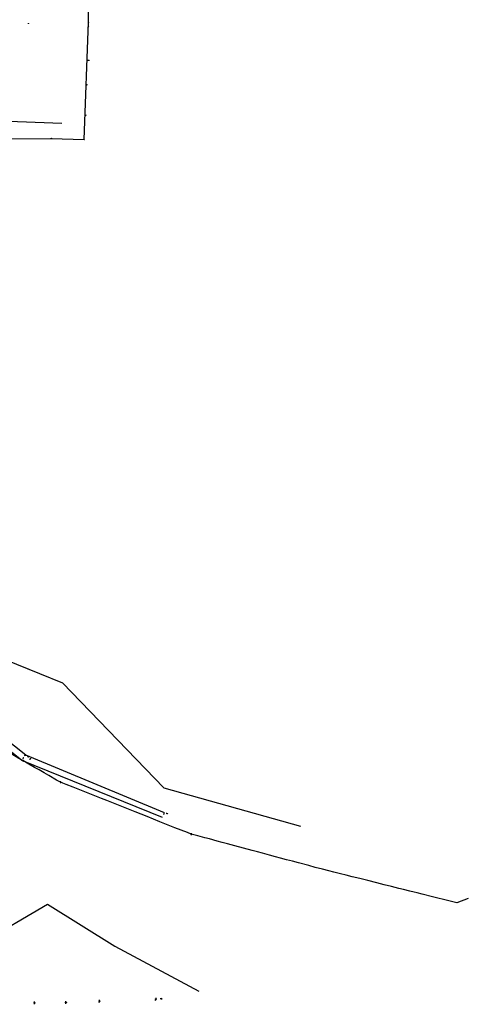
# Model space of a CAD drawing. Extents: x 188881 to 193558, y 58540 to 69151.
# Drawn here: x 191828 to 193427, y 58586 to 62098 of the extents above; entities that cross this region are included whole.
import ezdxf

# ---------------------------------------------------------------- set-up
doc = ezdxf.new("R2010")
doc.units = 0
doc.header["$MEASUREMENT"] = 0
doc.linetypes.add('SOLID', pattern=[1, 1, 0])
for name, color, linetype in [('XELECTRIC', 4, 'XELECTRIC'), ('XOHELECTRIC', 4, 'XOHELECTRIC'), ('XOHELTOWER', 4, 'SOLID'), ('XPOLE', 4, 'CONTINUOUS'), ('XPP', 4, 'XOHELECTRIC'), ('XSANITARY', 4, 'XSANITARY'), ('XWATER', 4, 'XWATER'), ('XWATERNP', 4, 'XWATER')]:
    doc.layers.add(name, color=color, linetype=linetype)
doc.styles.add('txtu', font='romans.shx', dxfattribs={"height": 1})
doc.linetypes.add('XELECTRIC', pattern='A,0.14,-0.07,0.14,-0.07,0.14,-0.07,["E",txtu,S=0.125,R=0,X=0,Y=-0.0625],-0.14', length=0.77)
doc.linetypes.add('XOHELECTRIC', pattern='A,0.14,-0.07,0.14,-0.07,0.14,-0.07,["OHE",txtu,S=0.125,R=0,X=0,Y=-0.0625],-0.45', length=1.08)
doc.linetypes.add('XSANITARY', pattern='A,2,[220,fhu.shx,S=0.08,R=0,X=0,Y=0],-0.125,0.2,-0.125', length=2.45)
doc.linetypes.add('XWATER', pattern='A,0.14,-0.07,0.14,-0.07,0.14,-0.07,["W",txtu,S=0.125,R=0,X=0,Y=-0.0625],-0.2', length=0.83)

msp = doc.modelspace()

# ---------------------------------------------------------------- linework, layer by layer
at = {"layer": 'XELECTRIC', "linetype": 'Continuous'}
for p, q in [((191975.1, 59379.7), (191972.2, 59379.7)), ((191972.2, 59379.7), (191972.2, 59376.8)), ((191972.2, 59376.8), (191975.1, 59376.8)), ((191975.1, 59376.8), (191975.1, 59379.7)), ((192441.3, 59193.9), (192438.4, 59193.9)), ((192438.4, 59193.9), (192438.4, 59191)), ((192438.4, 59191), (192441.3, 59191)), ((192441.3, 59191), (192441.3, 59193.9))]:
    msp.add_line(p, q, dxfattribs=at)
at = {"layer": 'XOHELECTRIC', "flags": 128}
for points in [[(191395.3, 61667), (191501.9, 61671.1), (191940.4, 61674.3), (192058.1, 61670.6), (192073.3, 62088.5), (192071.4, 62162.6), (192081.8, 62392.7), (192086.9, 62532.1), (191896.5, 62536.7), (191697.4, 62544)], [(192337.1, 59251.6), (191836, 59455.4), (191323.2, 59866.8), (190899.5, 60353.3), (190481.5, 60841.7)], [(192344.2, 59268.9), (191849.8, 59473.8), (191335.3, 59881.8), (190913.4, 60364.5), (190501.1, 60846.2)]]:
    msp.add_lwpolyline(points, dxfattribs=at)
at = {"layer": 'XOHELTOWER'}
for p, q in [((191838.9, 59460.8), (191842.2, 59466.4)), ((191845.6, 59471.9), (191847.5, 59475.2)), ((191847.5, 59475.2), (191849.8, 59473.8)), ((191855.3, 59470.4), (191860.9, 59467.1)), ((191841.5, 59452.1), (191836, 59455.4)), ((191866.9, 59463.5), (191863.6, 59458)), ((191866.4, 59463.8), (191866.9, 59463.5)), ((191866.9, 59463.5), (191866.9, 59463.5)), ((191866.9, 59463.5), (191866.9, 59463.5)), ((191866.9, 59463.5), (191866.9, 59463.5)), ((191866.9, 59463.5), (191866.9, 59463.5)), ((192341.7, 59262.9), (192344.2, 59268.9)), ((192349.5, 59267.9), (192355.4, 59265.2))]:
    msp.add_line(p, q, dxfattribs=at)
at = {"layer": 'XPOLE'}
for p, q in [((191859.2, 62082.6), (191859.2, 62083.6)), ((191859.3, 62084.6), (191859.3, 62085.6)), ((192065.9, 61865.6), (192066.9, 61865.6)), ((192067.9, 61865.6), (192068.9, 61865.5))]:
    msp.add_line(p, q, dxfattribs=at)
at = {"layer": 'XPOLE', "linetype": 'Continuous'}
for centre, radius in [((191859.3, 62084.1), 0.506), ((191859.3, 62084.1), 0.406), ((191859.3, 62084.1), 0.306), ((191859.3, 62084.1), 0.206), ((191859.3, 62084.1), 0.106), ((191859.3, 62084.1), 0.00584), ((192067.4, 61865.6), 0.506), ((192067.4, 61865.6), 0.406), ((192067.4, 61865.6), 0.306), ((192067.4, 61865.6), 0.206), ((192067.4, 61865.6), 0.106), ((192067.4, 61865.6), 0.00584)]:
    msp.add_circle(centre, radius, dxfattribs=at)
at = {"layer": 'XPP'}
for p, q in [((192071.8, 62088.6), (192072.8, 62088.6)), ((192073.8, 62088.5), (192074.8, 62088.5)), ((192067.4, 61953), (192068.4, 61953)), ((192069.4, 61952.9), (192070.4, 61952.9)), ((192062.2, 61757.6), (192063.2, 61757.5)), ((192064.2, 61757.4), (192065.2, 61757.3)), ((191940.3, 61672.8), (191940.4, 61673.8)), ((191940.4, 61674.8), (191940.4, 61675.8)), ((192058.1, 61671.1), (192058.2, 61672.1)), ((192058.1, 61669.1), (192058.1, 61670.1)), ((191880.5, 58592), (191880.4, 58595.2)), ((191880.7, 58585.5), (191880.6, 58588.8)), ((191992.6, 58593.8), (191992.5, 58597)), ((191992.9, 58587.3), (191992.8, 58590.5)), ((192111.4, 58591.9), (192111.9, 58595.2)), ((192112.4, 58598.4), (192112.8, 58601.6)), ((192311.9, 58599.3), (192312.9, 58602.4)), ((192313.8, 58605.5), (192314.8, 58608.6))]:
    msp.add_line(p, q, dxfattribs=at)
at = {"layer": 'XPP', "linetype": 'Continuous'}
for p, q in [((192073.3, 62072.9), (192073.3, 62077.9)), ((192076, 61952.5), (192071, 61952.7)), ((192334.7, 58605.2), (192328.3, 58604.8))]:
    msp.add_line(p, q, dxfattribs=at)
for centre, radius in [((192073.3, 62088.5), 0.506), ((192073.3, 62088.5), 0.406), ((192073.3, 62088.5), 0.306), ((192073.3, 62088.5), 0.206), ((192073.3, 62088.5), 0.106), ((192073.3, 62088.5), 0.00584), ((192068.9, 61953), 0.506), ((192068.9, 61953), 0.406), ((192068.9, 61953), 0.306), ((192068.9, 61953), 0.206), ((192068.9, 61953), 0.106), ((192068.9, 61953), 0.00584), ((192063.7, 61757.5), 0.506), ((192063.7, 61757.5), 0.406), ((192063.7, 61757.5), 0.306), ((192063.7, 61757.5), 0.206), ((192063.7, 61757.5), 0.106), ((192063.7, 61757.5), 0.00584), ((191940.4, 61674.3), 0.506), ((191940.4, 61674.3), 0.406), ((191940.4, 61674.3), 0.306), ((191940.4, 61674.3), 0.206), ((191940.4, 61674.3), 0.106), ((191940.4, 61674.3), 0.00584), ((192058.1, 61670.6), 0.506), ((192058.1, 61670.6), 0.406), ((192058.1, 61670.6), 0.306), ((192058.1, 61670.6), 0.206), ((192058.1, 61670.6), 0.106), ((192058.1, 61670.6), 0.00584)]:
    msp.add_circle(centre, radius, dxfattribs=at)
at = {"layer": 'XPP'}
for centre, start, end in [((192073.3, 62074.7), 216.084, 323.0188), ((192074.1, 61952.6), 303.084, 50.0188)]:
    msp.add_arc(centre, 1.86, start, end, dxfattribs=at)
at = {"layer": 'XPP', "linetype": 'Continuous'}
for centre, major_axis, start_param, end_param in [((191880.6, 58590.4), (1.16, 1.16), 3.961897401959731, 10.24508270913932), ((191880.6, 58590.4), (0.927, 0.927), 3.961897401960138, 10.24508270913972), ((191880.6, 58590.4), (0.698, 0.698), 3.96189740196081, 10.2450827091404), ((191880.6, 58590.4), (0.47, 0.47), 3.961897401962136, 10.24508270914172), ((191880.6, 58590.4), (-0.242, 0.242), 2.391101, 8.674286), ((191880.6, 58590.4), (0.0133, 0.0133), 3.96189740217601, 10.2450827093556), ((191992.7, 58592.1), (1.16, 1.16), 3.961897401959731, 10.24508270913932), ((191992.7, 58592.1), (0.927, 0.927), 3.961897401960138, 10.24508270913972), ((191992.7, 58592.1), (0.698, 0.698), 3.96189740196081, 10.2450827091404), ((191992.7, 58592.1), (0.47, 0.47), 3.961897401962136, 10.24508270914172), ((191992.7, 58592.1), (-0.242, 0.242), 2.391101, 8.674286), ((191992.7, 58592.1), (0.0133, 0.0133), 3.96189740217601, 10.2450827093556), ((192112.1, 58596.8), (-1.16, 1.16), 2.216568, 8.499753), ((192112.1, 58596.8), (-0.927, 0.927), 2.216568, 8.499753), ((192112.1, 58596.8), (-0.698, 0.698), 2.216568, 8.499753), ((192112.1, 58596.8), (-0.47, 0.47), 2.216568, 8.499753), ((192112.1, 58596.8), (-0.242, 0.242), 2.216568, 8.499753), ((192112.1, 58596.8), (0.0133, 0.0133), 3.787364477862871, 10.07054978504246), ((192313.3, 58604), (-1.16, 1.16), 2.059489, 8.342674), ((192313.3, 58604), (-0.927, 0.927), 2.059489, 8.342674), ((192313.3, 58604), (-0.698, 0.698), 2.059489, 8.342674), ((192313.3, 58604), (-0.47, 0.47), 2.059489, 8.342674), ((192313.3, 58604), (-0.242, 0.242), 2.059489, 8.342674), ((192313.3, 58604), (0.0133, 0.0133), 3.630285, 9.91347)]:
    msp.add_ellipse(centre, major_axis=major_axis, ratio=1, start_param=start_param, end_param=end_param, dxfattribs=at)
at = {"layer": 'XPP'}
msp.add_ellipse((192332.3, 58605), major_axis=(-1.69, 1.69), ratio=1, start_param=3.03834, end_param=4.904703, dxfattribs=at)
at = {"layer": 'XSANITARY', "flags": 128}
for points in [[(190378.5, 62127.5), (190488.7, 61922.6), (190429, 61457.5), (190491.2, 61248.5), (190695.5, 60980.3), (190904.2, 60711.2), (191171.2, 60459.1), (191194.7, 60437), (191399.2, 60180.1), (191634.2, 59918.3), (191734, 59832.1), (191980.2, 59732), (192342.2, 59357.3), (192828.2, 59221)], [(191687.5, 58802.2), (191927.2, 58942.7), (192167, 58792.5), (192466, 58632.6)]]:
    msp.add_lwpolyline(points, dxfattribs=at)
at = {"layer": 'XWATER', "flags": 128}
msp.add_lwpolyline([(191552.5, 61743.8), (191572.7, 61743.8), (191598.5, 61743), (191978.7, 61728.3)], dxfattribs=at)
at = {"layer": 'XWATERNP', "flags": 128}
msp.add_lwpolyline([(193426.7, 58963), (193385.4, 58947.6), (193347.7, 58957), (193309.1, 58966.6), (193299.4, 58969), (193262.5, 58978.3), (193244.9, 58982.7), (193233.9, 58985.4), (193218.1, 58989.4), (193195.3, 58995.1), (193178.9, 58999.1), (193152.5, 59005.7), (193127.4, 59012), (193100.4, 59018.7), (193068.5, 59026.7), (193039.7, 59033.9), (193012.4, 59040.7), (192990.9, 59046.1), (192971.7, 59050.9), (192947, 59057.1), (192929.7, 59061.4), (192907.4, 59067), (192881.3, 59073.8), (192858, 59080.1), (192821.5, 59089.9), (192799.8, 59095.8), (192779.1, 59101.3), (192757.8, 59107.1), (192739.5, 59112), (192718, 59117.8), (192693.1, 59124.5), (192675.1, 59129.3), (192656.3, 59134.4), (192625.2, 59142.8), (192594.1, 59151.1), (192568.1, 59158.1), (192549.8, 59163.1), (192532, 59167.9), (192504.3, 59175.3), (192488, 59179.7), (192463, 59186.4), (192439.2, 59192.8), (192426, 59197.8), (192403.1, 59207), (192381.4, 59215.6), (192327.6, 59237), (192282, 59255.1), (192240, 59271.8), (192210, 59283.7), (192174, 59298.1), (192138, 59312.4), (192120, 59319.5), (192090, 59331.5), (192072, 59338.6), (192042, 59350.6), (192018, 59360.1), (191994, 59369.7), (191982, 59374.4), (191959.6, 59385.3), (191931.6, 59401.5), (191914.8, 59411.1), (191896.9, 59421.5), (191881.3, 59430.5), (191861, 59442.2), (191839, 59454.9), (191825.3, 59462.8), (191794.4, 59481.8), (191769.5, 59495.3), (191736.3, 59515.3), (191710.8, 59530.6), (191692, 59541.9), (191664.4, 59558.5), (191641.1, 59572.5), (191604.7, 59594.4), (191581.3, 59608.5), (191561.4, 59620.4), (191548.1, 59628.4), (191528.7, 59645.3), (191510.9, 59662), (191490.9, 59680.6), (191472.1, 59698.2), (191450.4, 59718.5), (191434.3, 59733.5), (191409.6, 59756.6), (191396.5, 59768.8), (191377.7, 59786.4), (191358.8, 59804), (191343.4, 59818.4), (191325.2, 59835.4), (191311.6, 59848.1), (191292.7, 59865.7), (191277.2, 59880.3), (191250.4, 59905.3), (191230.9, 59923.5), (191216, 59937.4), (191188.2, 59963.3), (191179.4, 59971.5), (191170.6, 59981), (191157.1, 59995.8), (191141.5, 60012.9), (191128.8, 60026.8), (191114.2, 60042.7), (191096.8, 60061.7), (191083.5, 60076.3), (191070.3, 60090.6), (191053.5, 60109.1), (191041.2, 60122.5), (191027.1, 60137.9), (191009.8, 60156.8), (190996.3, 60171.6), (190983.6, 60185.5), (190966.1, 60204.6), (190952.7, 60219.3), (190939.4, 60233.7), (190924.9, 60249.6), (190909.1, 60266.9), (190896.2, 60281), (190880.8, 60297.8), (190866.2, 60313.7), (190853.7, 60327.5), (190848, 60333.6), (190843.5, 60342.8), (190828.8, 60357.9), (190818.1, 60368.7), (190813, 60373.9), (190794.8, 60392.6), (190785, 60402.5), (190770.1, 60417.7), (190755.4, 60432.7), (190745.9, 60442.4), (190727.2, 60461.5), (190715.5, 60473.5), (190704, 60485.2), (190697.8, 60491.5), (190683.8, 60505.8), (190678.3, 60511.4), (190674.4, 60515.3), (190665.7, 60524.3), (190656.1, 60534), (190646.9, 60543.2), (190637.1, 60553.1), (190630.4, 60559.8), (190623.2, 60567.1), (190613.1, 60577.2), (190605.4, 60585), (190593.5, 60597), (190555.7, 60646.4), (190525.6, 60685.7), (190498.7, 60727.8), (190467.8, 60777.2), (190444.2, 60814.7), (190425.5, 60846.1), (190414.2, 60867), (190395.4, 60901.6), (190384.5, 60921.6), (190376.5, 60938.2), (190357.2, 60995.2), (190349.8, 61013.7), (190340.5, 61036.5), (190319.6, 61088.2), (190306.7, 61118.3), (190291.7, 61150.6), (190284, 61200.2), (190278.9, 61233.4), (190268.5, 61324.6), (190260.6, 61374.3), (190253.7, 61415.2), (190273.2, 61500.4), (190282.2, 61545), (190290.6, 61586.4), (190297, 61617.8), (190302.1, 61646.5), (190306.9, 61672.9), (190311.8, 61700), (190316.3, 61725.1), (190319.7, 61744.1), (190321.7, 61755.6), (190331.5, 61793.9), (190341.9, 61835), (190349.1, 61863.8), (190357, 61895.2), (190359.9, 61932.8), (190363.2, 61976.1), (190365.2, 62001.3), (190368.7, 62048), (190380.5, 62077), (190394.2, 62111.2), (190412.9, 62157.4), (190422.6, 62181.5), (190435.6, 62233), (190447.5, 62281.6), (190454.8, 62313.1), (190462.1, 62344.3), (190466.4, 62362.6), (190476.4, 62409.6), (190485, 62451.4), (190490.8, 62476.8), (190496.6, 62501.7), (190503.7, 62532.6), (190510.3, 62561.4), (190514.5, 62579.6), (190522.3, 62605.8), (190528, 62629.2), (190529.3, 62635), (190536.1, 62657.8), (190541.6, 62673.5), (190551, 62698), (190565, 62733.9), (190576.8, 62763.8), (190584.7, 62782.3), (190597, 62811.2), (190609.2, 62839.7), (190618.8, 62862.4), (190627.2, 62882.2), (190636.9, 62906.8), (190646.4, 62931), (190658.2, 62961.1), (190676.3, 63007), (190694, 63051.7), (190704.8, 63078.9), (190718.2, 63112.5), (190724.3, 63127.9), (190735.7, 63156.5), (190749.9, 63190), (190761.7, 63218), (190762.4, 63251.2), (190775.4, 63290.3), (190792.8, 63342.5), (190802.3, 63370.9), (190814.3, 63407.1), (190826.1, 63442.2), (190836.6, 63473.9), (190844.1, 63496.4), (190844.3, 63522.8), (190844.5, 63555.1), (190851.2, 63601.8), (190858, 63649.9), (190862.2, 63680.1), (190866.8, 63714.3), (190870.1, 63738.7), (190875.8, 63780.2), (190878.6, 63801), (190882.2, 63827.1), (190887.6, 63866.7), (190889.7, 63882.1), (190890.8, 63898.3), (190892.2, 63925.2), (190893.4, 63947.7), (190891.5, 63986.5), (190889.7, 64023.4), (190887.7, 64065), (190885.9, 64100.8), (190884.4, 64133.3), (190882.7, 64168.3), (190881.5, 64191.8), (190881.2, 64199.3), (190882.6, 64222.4), (190884.2, 64246.9), (190885.4, 64265.8), (190887, 64290.9), (190889.6, 64332.3), (190891.8, 64366.7), (190893.6, 64395.6), (190896.1, 64436), (190897.8, 64462.1), (190899.1, 64482.6), (190911.1, 64510.8), (190921.3, 64535), (190935.1, 64567.3), (190947.2, 64595.8), (190958.4, 64622), (190974.8, 64660.7), (190986.9, 64689.1), (190998.2, 64715.7), (191013.1, 64750.7), (191026.1, 64773.7), (191041.7, 64799.4), (191060.4, 64830.3), (191065.3, 64838.4), (191080.9, 64861.3), (191099.7, 64888.7), (191117.2, 64911.9), (191132.1, 64931.6), (191146, 64949.9), (191162, 64974.9), (191177, 64998.9), (191182.5, 65007.5), (191194.1, 65025.6), (191207.7, 65046.6), (191226.4, 65075.6), (191229.6, 65080.6), (191250.6, 65109.6), (191273.8, 65141.1), (191278.8, 65147.9), (191296.4, 65165.5), (191315.7, 65184.7), (191339.3, 65208), (191358.5, 65226.7), (191378.1, 65245.9), (191389, 65256.6), (191407.3, 65274.4), (191428.2, 65294.9), (191446.3, 65313.8), (191468.2, 65336.6), (191493.1, 65362.4), (191513.5, 65383.5), (191530, 65399.5), (191547.7, 65416.1), (191563.5, 65431), (191580.1, 65447.7), (191596.4, 65464.8), (191606.9, 65476), (191619.1, 65488.9), (191645.8, 65517.1), (191657.6, 65529.6), (191669.8, 65542.7), (191680.9, 65554.9), (191694.2, 65569.5), (191703.3, 65579.5), (191710.5, 65588.5), (191720.1, 65602.3), (191729.7, 65616), (191736.5, 65625.7), (191745.9, 65639.2), (191760.4, 65659.9), (191768.4, 65671.4), (191779.6, 65691.9), (191784.8, 65701.4), (191792.9, 65716.3), (191797.8, 65725.2), (191805.2, 65738.6), (191818.7, 65763.4), (191825.3, 65775.5), (191831.3, 65786.4), (191839.5, 65809.1), (191842.8, 65818.3), (191848.7, 65834.6), (191857.3, 65858.4), (191867.5, 65886.8), (191878.1, 65915.4), (191889.4, 65943.1), (191901.6, 65970.8), (191908.1, 65985.5), (191916.3, 66003.9), (191921.7, 66021), (191928.4, 66042.3), (191933.3, 66057.8), (191938.9, 66075.1), (191946.7, 66098), (191951.4, 66111.8), (191957.4, 66129.3), (191961.3, 66140.9), (191968.9, 66163.3), (191976.5, 66185.5), (191979.8, 66197.8), (191982.8, 66209.5), (191986.3, 66222.6), (191988.9, 66232.3), (191992.8, 66247.3), (191999.6, 66273.1), (192003.5, 66288.8), (192008.5, 66326.7), (192012.5, 66357.5), (192014.6, 66378.9), (192015.2, 66403.2), (192015.6, 66420.3), (192016.5, 66456.4), (192016.7, 66471.2), (192017.1, 66496.5), (192017.6, 66528), (192018, 66554.2), (192018.7, 66593.9), (192019.2, 66623.6), (192019.6, 66647.1), (192020.2, 66689.4), (192020.7, 66719.1), (192021.1, 66745.3), (192021.4, 66759.7), (192021.9, 66789.4), (192022.2, 66812.9), (192022.7, 66839.9), (192023.4, 66883.7), (192023.8, 66909.8), (192024, 66921.5), (192024.3, 66937.7), (192024.5, 66952.1), (192024.9, 66978.3), (192025.2, 66993.6), (192025.5, 67012.6), (192025.8, 67033.3), (192026.1, 67063.9), (192025.7, 67079.3), (192025.1, 67100), (192024.8, 67112.7), (192025.1, 67115.8), (192029.1, 67134.4), (192035.5, 67163.2), (192041.8, 67192.1), (192047.7, 67219), (192052.2, 67239.8), (192055.7, 67265), (192059.2, 67290.7), (192062.6, 67315.8), (192065, 67333.2), (192075.2, 67354.5), (192079.8, 67363.9), (192083, 67370.8), (192098.2, 67382.7), (192121.9, 67382.7), (192159.7, 67382.7), (192203.7, 67382.8), (192277.5, 67402.6), (192299, 67432.1), (192332.5, 67477.9), (192358, 67511.8), (192371.8, 67532.6), (192386, 67553.9), (192403.5, 67580.2), (192420.7, 67606), (192430, 67620), (192450.6, 67653.5), (192465, 67676.8), (192480.8, 67702.5), (192501, 67735.4), (192517, 67761.3), (192527.6, 67778.6), (192532.2, 67786.1), (192548.7, 67803.9), (192568.2, 67825.1), (192569.6, 67841.7), (192572.6, 67877), (192575.2, 67907.8), (192577, 67930.1), (192579, 67953.3), (192580.9, 67981.6), (192583, 68012.7), (192582.9, 68031.5), (192582.8, 68058.5), (192582.6, 68091.9), (192582.5, 68117.1), (192581.5, 68140.6), (192579.7, 68168.5), (192578.2, 68191.9), (192576.5, 68217.2), (192575.5, 68232.6), (192568.5, 68270.3)], dxfattribs=at)

doc.saveas('drawing.dxf')
